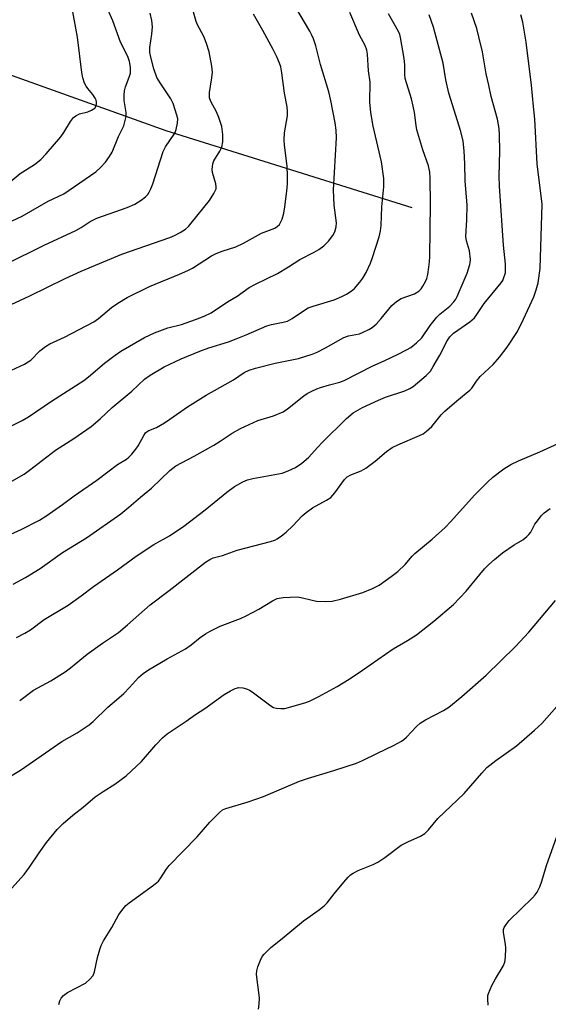
# Model space of a CAD drawing. Units: inches. Extents: x 1225772 to 1231772, y 585453 to 589454.
# Drawn here: x 1226398 to 1226543, y 587265 to 587534 of the extents above; entities that cross this region are included whole.
import ezdxf

# ---------------------------------------------------------------- set-up
doc = ezdxf.new("R2010")
doc.units = ezdxf.units.IN
doc.header["$MEASUREMENT"] = 0
doc.layers.add('HYDRO-Single Line Stream', color=4, linetype='Continuous')
doc.layers.add('Undefined', color=1, linetype='Continuous')

msp = doc.modelspace()

# ---------------------------------------------------------------- linework, layer by layer
at = {"layer": 'HYDRO-Single Line Stream'}
msp.add_lwpolyline([(1226505.5, 587482.61), (1226438.33, 587503.67), (1226392.69, 587519.96), (1226351.66, 587536.81), (1226315.6, 587549.14), (1226293.18, 587554.54), (1226278.67, 587561.24), (1226260.61, 587568.73), (1226238.91, 587580.77), (1226222.27, 587592.93), (1226203.66, 587605.04), (1226178.81, 587618.99), (1226154.98, 587627.66), (1226125.86, 587636.2), (1226098.6, 587641.03), (1226084.05, 587640.45), (1226074.17, 587638.66), (1226067.35, 587637.61), (1226031.38, 587628.98), (1225996.49, 587621.27), (1225985.59, 587614.79)], dxfattribs=at)
at = {"layer": 'Undefined'}
for points, elevation in [([(1226394.96, 587422.54), (1226398.95, 587424.52), (1226400.68, 587425.58), (1226406.94, 587429.86), (1226415.81, 587435.45), (1226417.09, 587436.45), (1226421.5, 587440.22), (1226424.35, 587442.4), (1226425.93, 587443.45), (1226432.38, 587447.18), (1226435.11, 587448.52), (1226438.77, 587449.87), (1226442.52, 587450.82), (1226446.3, 587452.1), (1226448.71, 587453.05), (1226450.58, 587453.93), (1226455.1, 587457), (1226457.67, 587458.48), (1226460.99, 587460.88), (1226462.67, 587461.78), (1226468.76, 587464.74), (1226471.72, 587466.52), (1226474.83, 587468.53), (1226478.78, 587470.5), (1226480.06, 587471.22), (1226481.41, 587472.3), (1226482.61, 587473.53), (1226483.86, 587475.09), (1226484.36, 587476.08), (1226484.71, 587477.41), (1226484.81, 587478.51), (1226484.24, 587483.37), (1226484.04, 587487.52), (1226484.84, 587501.78), (1226484.78, 587503.85), (1226484.47, 587505.89), (1226483.31, 587511.98), (1226482.77, 587514.28), (1226480.51, 587521.8), (1226479.16, 587526.87), (1226478.54, 587528.77), (1226478.13, 587529.82), (1226477.58, 587530.9), (1226472.58, 587539.43)], 500), ([(1226392.26, 587477.29), (1226399, 587480.32), (1226406.07, 587484.45), (1226410.31, 587486.5), (1226419.07, 587492.5), (1226420.35, 587493.63), (1226421.7, 587495.08), (1226422.84, 587496.67), (1226423.53, 587497.86), (1226425.33, 587502.13), (1226426.72, 587505.07), (1226427.15, 587506.47), (1226427.37, 587507.61), (1226427.41, 587508.66), (1226426.85, 587511.98), (1226426.81, 587513.43), (1226426.94, 587514.58), (1226427.19, 587515.71), (1226428.24, 587518.32), (1226428.56, 587519.41), (1226428.59, 587521.02), (1226428.33, 587522.65), (1226427.8, 587524.01), (1226425.87, 587527.85), (1226423.71, 587533.74), (1226422.38, 587536.78)], 492), ([(1226392.38, 587487.06), (1226398.46, 587492.03), (1226402.33, 587494.47), (1226404.08, 587495.88), (1226405.48, 587497.38), (1226409.53, 587502.06), (1226410.33, 587503.25), (1226412.13, 587506.21), (1226413.02, 587507.3), (1226413.67, 587507.78), (1226414.63, 587508.3), (1226416.94, 587508.86), (1226417.95, 587509.29), (1226418.82, 587509.89), (1226419.21, 587510.49), (1226419.29, 587511), (1226419.26, 587511.54), (1226419.14, 587512.08), (1226418.92, 587512.6), (1226418.29, 587513.58), (1226416.87, 587515.22), (1226416.44, 587515.83), (1226415.98, 587516.73), (1226415.52, 587518.15), (1226415.27, 587519.62), (1226414.11, 587529.24), (1226412.32, 587538.65)], 490), ([(1226393.39, 587455.03), (1226401.05, 587458.62), (1226410.75, 587463.36), (1226415.12, 587465.37), (1226426.22, 587469.98), (1226439.29, 587474.58), (1226440.62, 587475.12), (1226442.16, 587475.87), (1226443.58, 587476.79), (1226444.4, 587477.55), (1226445.16, 587478.41), (1226450.14, 587484.67), (1226451.37, 587486.59), (1226451.94, 587487.83), (1226452.01, 587488.35), (1226451.91, 587489.15), (1226450.95, 587492.3), (1226450.91, 587493.1), (1226450.96, 587493.91), (1226451.1, 587494.7), (1226451.36, 587495.47), (1226452.97, 587498.12), (1226453.48, 587499.18), (1226453.75, 587500.63), (1226453.83, 587502.7), (1226453.52, 587504.87), (1226452.73, 587507.29), (1226452.08, 587508.87), (1226450.5, 587511.65), (1226450.17, 587512.69), (1226450.16, 587514.1), (1226450.82, 587518.19), (1226450.96, 587519.65), (1226450.78, 587521.34), (1226450.03, 587525.29), (1226449.32, 587527.54), (1226448.61, 587529.47), (1226446.91, 587532.59), (1226446.49, 587533.55), (1226444.96, 587539.04)], 496), ([(1226389.12, 587390.48), (1226398.73, 587394.8), (1226403.66, 587397.35), (1226405.43, 587398.38), (1226409.97, 587401.62), (1226413.15, 587404), (1226419.36, 587408.28), (1226425.03, 587412.58), (1226427.44, 587414.01), (1226428.1, 587414.5), (1226428.92, 587415.35), (1226430.05, 587416.74), (1226430.64, 587417.68), (1226432.17, 587420.47), (1226432.66, 587421.15), (1226433.08, 587421.52), (1226433.56, 587421.8), (1226435.68, 587422.68), (1226437.88, 587423.95), (1226439.31, 587424.88), (1226444.16, 587428.26), (1226449.23, 587431.45), (1226456.67, 587435.67), (1226459.62, 587437.62), (1226460.95, 587438.26), (1226462.73, 587438.81), (1226468.13, 587440.23), (1226474.5, 587441.5), (1226478.23, 587442.64), (1226479.59, 587443.19), (1226481.87, 587444.36), (1226486.81, 587447.21), (1226488.1, 587447.67), (1226491.09, 587448.26), (1226492.12, 587448.65), (1226493.63, 587449.38), (1226494.57, 587449.95), (1226495.64, 587450.91), (1226497.03, 587452.4), (1226499.92, 587455.93), (1226501.21, 587457.1), (1226502.47, 587457.84), (1226506.13, 587459.18), (1226507.37, 587459.92), (1226507.95, 587460.54), (1226508.43, 587461.25), (1226509.14, 587462.51), (1226509.48, 587463.3), (1226509.76, 587464.42), (1226510.08, 587466.43), (1226510.26, 587467.88), (1226510.35, 587469.33), (1226510.56, 587483.74), (1226510.42, 587490.78), (1226510.31, 587492.42), (1226509.97, 587494.14), (1226508.44, 587498.52), (1226506.83, 587503.95), (1226506.57, 587505.09), (1226506.13, 587508.71), (1226505.8, 587510.41), (1226505.3, 587512.37), (1226503.6, 587517.99), (1226503.47, 587519.03), (1226503.5, 587521.66), (1226503.33, 587523.39), (1226502.32, 587529.12), (1226502.1, 587529.96), (1226501.77, 587530.77), (1226499.07, 587535.61)], 504), ([(1226394.5, 587467.23), (1226404.97, 587472.48), (1226413.65, 587476.41), (1226415.09, 587477.24), (1226417.59, 587478.94), (1226419.33, 587479.85), (1226427.61, 587482.7), (1226429.75, 587483.63), (1226431.48, 587484.77), (1226432.65, 587485.65), (1226433.26, 587486.26), (1226433.67, 587486.89), (1226434.1, 587487.81), (1226434.62, 587489.21), (1226437.53, 587498.07), (1226438.17, 587499.26), (1226440.52, 587502.73), (1226440.79, 587503.25), (1226441.07, 587504.08), (1226441.41, 587505.8), (1226441.47, 587506.94), (1226441.24, 587507.99), (1226440.2, 587511.13), (1226439.59, 587512.38), (1226436.66, 587516.77), (1226435.79, 587518.25), (1226434.95, 587520.61), (1226434.12, 587523.77), (1226433.88, 587525.1), (1226433.83, 587526.45), (1226434.39, 587530.11), (1226434.54, 587532.1), (1226434.37, 587533.81), (1226433.94, 587535.78)], 494), ([(1226394.89, 587437.79), (1226399.64, 587439.96), (1226400.64, 587440.55), (1226401.31, 587441.04), (1226403.76, 587443.61), (1226405.33, 587444.76), (1226406.56, 587445.46), (1226410.54, 587447.31), (1226418.54, 587451.49), (1226419.81, 587452.41), (1226423.41, 587455.46), (1226425.12, 587456.61), (1226427.63, 587458.15), (1226433.79, 587461.12), (1226441.98, 587464.48), (1226444.25, 587465.5), (1226445.5, 587466.19), (1226450.73, 587469.49), (1226452.01, 587470.2), (1226453.6, 587470.8), (1226457.32, 587471.95), (1226459.4, 587473), (1226464.34, 587475.74), (1226467.96, 587477.13), (1226468.67, 587477.56), (1226469.26, 587478.12), (1226469.67, 587478.78), (1226469.99, 587479.55), (1226470.43, 587481.22), (1226470.77, 587482.91), (1226471.31, 587487.18), (1226471.48, 587489.18), (1226471.48, 587491.4), (1226471.32, 587494.02), (1226470.66, 587499.78), (1226470.58, 587501.19), (1226470.68, 587503.12), (1226471.44, 587507.78), (1226471.46, 587508.88), (1226471.34, 587510.22), (1226470.65, 587513.95), (1226469.93, 587519.54), (1226469.61, 587521.12), (1226469.29, 587522.15), (1226468.56, 587523.88), (1226467.54, 587525.86), (1226464.75, 587531.05), (1226462.18, 587535.53)], 498), ([(1226396.17, 587408), (1226399.54, 587409.94), (1226400.98, 587410.95), (1226408.08, 587416.48), (1226413.08, 587419.63), (1226417.86, 587422.95), (1226420.27, 587425.01), (1226423.56, 587428.07), (1226428.92, 587432.58), (1226432.35, 587435.85), (1226433.96, 587436.98), (1226437.75, 587439.17), (1226442.38, 587441.38), (1226447.49, 587443.48), (1226449.99, 587444.4), (1226455.31, 587446.08), (1226457.44, 587446.84), (1226460.17, 587447.92), (1226465.79, 587450.39), (1226467.12, 587450.8), (1226470.31, 587451.4), (1226471.43, 587451.71), (1226472.69, 587452.39), (1226476.1, 587454.72), (1226477.13, 587455.31), (1226478.49, 587455.82), (1226484.22, 587457.55), (1226486.32, 587458.41), (1226487.6, 587459.05), (1226488.84, 587459.86), (1226489.76, 587460.59), (1226491.24, 587462.3), (1226492.05, 587463.47), (1226492.92, 587464.96), (1226494.09, 587467.53), (1226494.68, 587469.11), (1226496.47, 587474.7), (1226496.88, 587476.36), (1226497.02, 587477.83), (1226497.23, 587482.93), (1226497.8, 587488.42), (1226497.79, 587490.67), (1226497.17, 587495.24), (1226494.89, 587504.99), (1226494.19, 587508.7), (1226493.97, 587511.47), (1226494.06, 587516.96), (1226493.62, 587520.03), (1226493.31, 587524.57), (1226493.15, 587525.68), (1226492.67, 587526.95), (1226491.11, 587529.81), (1226488.45, 587536.01)], 502), ([(1226396.48, 587379.83), (1226399.86, 587381.63), (1226403.88, 587384.11), (1226409.98, 587388.47), (1226416.5, 587392.52), (1226425.9, 587399.08), (1226428.14, 587400.87), (1226431.27, 587403.63), (1226434.28, 587406.04), (1226439.31, 587410.89), (1226440.99, 587412.21), (1226445.93, 587414.82), (1226451.35, 587417.86), (1226453.1, 587418.92), (1226456.32, 587421.07), (1226458.6, 587422.35), (1226463.37, 587424.52), (1226467.59, 587425.8), (1226470.24, 587426.9), (1226471.43, 587427.7), (1226475.91, 587431.29), (1226476.86, 587431.92), (1226478.13, 587432.6), (1226479.45, 587433.22), (1226480.51, 587433.61), (1226482.96, 587434.34), (1226485.71, 587435.05), (1226486.96, 587435.51), (1226494.54, 587439.36), (1226498.03, 587440.92), (1226501.65, 587442.65), (1226503.93, 587443.82), (1226505.16, 587444.53), (1226506.71, 587445.77), (1226508.13, 587447.14), (1226510.42, 587450.54), (1226512.23, 587452.81), (1226513.08, 587453.6), (1226515.81, 587455.78), (1226516.94, 587456.98), (1226517.4, 587457.66), (1226517.78, 587458.41), (1226520.5, 587464.76), (1226521.29, 587467.14), (1226521.39, 587467.68), (1226521.41, 587468.56), (1226521.14, 587470.91), (1226520.34, 587473.59), (1226520.15, 587474.84), (1226520.42, 587479.32), (1226520.5, 587483.37), (1226520.03, 587489.97), (1226519.93, 587494.68), (1226519.75, 587498.23), (1226519.45, 587500.87), (1226518.81, 587503.45), (1226515.49, 587513.98), (1226514.75, 587517.56), (1226513.98, 587522.15), (1226511.3, 587531.95), (1226510.14, 587535.39)], 506), ([(1226397.41, 587365.24), (1226399.73, 587366.48), (1226401.22, 587367.42), (1226404.95, 587370.16), (1226411.51, 587374.15), (1226415.11, 587376.64), (1226418.48, 587379.23), (1226425, 587383.74), (1226430.07, 587387.51), (1226434.95, 587390.66), (1226439.19, 587393.05), (1226443.12, 587395.69), (1226448.94, 587400.18), (1226454.92, 587404.99), (1226457.01, 587406.55), (1226459.23, 587407.82), (1226460.54, 587408.37), (1226461.99, 587408.7), (1226470.03, 587410.21), (1226471.62, 587410.79), (1226473.66, 587411.76), (1226475.38, 587412.92), (1226477.23, 587414.43), (1226479.74, 587417.26), (1226480.97, 587418.53), (1226487.59, 587425.11), (1226489.41, 587426.63), (1226491.97, 587428.13), (1226496.33, 587430.12), (1226498.26, 587430.89), (1226503.52, 587432.67), (1226504.83, 587433.29), (1226505.79, 587433.88), (1226509.35, 587436.81), (1226510.48, 587438), (1226511.28, 587439.27), (1226513.03, 587442.4), (1226515.03, 587446.32), (1226515.77, 587447.44), (1226516.77, 587448.4), (1226521.27, 587451.54), (1226522.52, 587452.63), (1226523.2, 587453.53), (1226525.18, 587456.55), (1226529.79, 587462.11), (1226530.24, 587462.81), (1226530.59, 587463.57), (1226530.97, 587464.92), (1226531.05, 587467.22), (1226530.49, 587472.45), (1226529.37, 587488.52), (1226529.31, 587491.3), (1226529.49, 587498.15), (1226529.4, 587502.58), (1226529.29, 587504.33), (1226528.84, 587506.85), (1226527.13, 587513.06), (1226526.42, 587516.15), (1226525.76, 587519.25), (1226524.69, 587525.28), (1226523.76, 587529.34), (1226523.14, 587531.64), (1226521.71, 587535.85)], 508), ([(1226398.29, 587348.1), (1226402.1, 587350.86), (1226406.84, 587353.45), (1226410.76, 587355.88), (1226412.18, 587356.96), (1226416.75, 587360.77), (1226420.89, 587363.7), (1226425.26, 587366.65), (1226427.75, 587368.74), (1226433.97, 587374.23), (1226439.16, 587378.15), (1226449.05, 587385.9), (1226450.21, 587386.59), (1226451.19, 587387.04), (1226453.66, 587387.71), (1226457.67, 587389.18), (1226466.84, 587391.52), (1226467.95, 587391.89), (1226468.66, 587392.26), (1226469.8, 587393.01), (1226471.07, 587394.08), (1226472.89, 587395.8), (1226475.45, 587398.49), (1226476.51, 587399.4), (1226478.31, 587400.66), (1226482.08, 587402.75), (1226483.26, 587403.54), (1226484.38, 587404.8), (1226487.03, 587408.42), (1226487.77, 587409.15), (1226488.8, 587409.69), (1226491.56, 587410.8), (1226492.84, 587411.52), (1226495.43, 587413.42), (1226498.5, 587416.11), (1226500.07, 587417.15), (1226501.63, 587417.91), (1226507.51, 587420.42), (1226508.53, 587420.95), (1226509.44, 587421.6), (1226510.87, 587422.94), (1226513.43, 587426.07), (1226514.4, 587427.13), (1226517.69, 587429.92), (1226521.27, 587432.8), (1226521.81, 587433.42), (1226523.08, 587435.28), (1226524.13, 587436.56), (1226527.62, 587439.86), (1226529.38, 587441.81), (1226531.44, 587444.56), (1226534.3, 587448.89), (1226535.95, 587452.21), (1226538.75, 587458.35), (1226539.42, 587460.24), (1226539.95, 587462.16), (1226540.45, 587466.06), (1226540.99, 587483.6), (1226539.68, 587494.65), (1226539.06, 587506.83), (1226538.64, 587510.33), (1226538.13, 587516.11), (1226536.65, 587527.92), (1226535.72, 587533.39), (1226535.24, 587535.35)], 510), ([(1226394.63, 587326.72), (1226398.47, 587329.02), (1226409.79, 587336.86), (1226413.95, 587339.28), (1226417.3, 587341.43), (1226418.37, 587342.33), (1226422.35, 587346.26), (1226425.42, 587348.81), (1226426.7, 587349.97), (1226428.33, 587351.61), (1226430.77, 587354.37), (1226431.99, 587355.47), (1226433.45, 587356.44), (1226438.59, 587359.5), (1226443.62, 587362.15), (1226445.15, 587363.26), (1226447.63, 587365.33), (1226449.06, 587366.3), (1226450.3, 587367.03), (1226453.1, 587368.36), (1226458.61, 587370.51), (1226460.2, 587371.23), (1226463.6, 587373.05), (1226467.33, 587375.34), (1226468.61, 587375.95), (1226470.3, 587376.21), (1226474.06, 587376.36), (1226475.19, 587376.2), (1226478.23, 587375.45), (1226479.36, 587375.25), (1226481.94, 587375.14), (1226483.66, 587375.2), (1226485.91, 587375.74), (1226492.05, 587377.59), (1226494.7, 587378.7), (1226496.49, 587379.61), (1226499.76, 587381.93), (1226501.56, 587383.34), (1226503.61, 587385.26), (1226505.49, 587387.53), (1226506.21, 587388.27), (1226511.02, 587392.17), (1226514.5, 587395.31), (1226516.11, 587396.99), (1226522.51, 587404.19), (1226526.07, 587407.73), (1226527.59, 587409.09), (1226530.54, 587411.38), (1226532.5, 587412.52), (1226534.55, 587413.51), (1226540.42, 587416.01), (1226545.43, 587418.31)], 512), ([(1226394.41, 587294.87), (1226399.53, 587300.51), (1226401.01, 587302.57), (1226403.62, 587306.46), (1226405.66, 587309.28), (1226408.52, 587312.85), (1226410.16, 587314.48), (1226412.83, 587316.74), (1226415.67, 587318.94), (1226418.95, 587321.75), (1226421.09, 587323.21), (1226424.29, 587325.22), (1226427.37, 587327.51), (1226431.53, 587331.4), (1226435.46, 587335.96), (1226437.31, 587337.84), (1226438.6, 587339.01), (1226443.78, 587342.4), (1226446.35, 587344.25), (1226448.91, 587345.85), (1226454.18, 587349.68), (1226455.9, 587350.71), (1226457.18, 587351.34), (1226458.19, 587351.62), (1226459.21, 587351.57), (1226460.27, 587351.26), (1226461.03, 587350.91), (1226461.77, 587350.44), (1226466.88, 587346.6), (1226467.63, 587346.21), (1226468.47, 587345.98), (1226469.63, 587345.86), (1226470.77, 587345.93), (1226476.15, 587347.44), (1226477.47, 587347.94), (1226480.06, 587349.14), (1226485.05, 587351.86), (1226488.29, 587353.92), (1226491.97, 587356.39), (1226500.34, 587362.22), (1226504.23, 587364.47), (1226506.68, 587365.99), (1226511.45, 587369.77), (1226516.77, 587374.34), (1226520.3, 587377.94), (1226523.97, 587382.48), (1226525.31, 587384), (1226526.5, 587385.26), (1226527.97, 587386.62), (1226530.2, 587388.45), (1226533.42, 587390.56), (1226535.78, 587391.99), (1226536.83, 587392.83), (1226537.4, 587393.42), (1226537.89, 587394.06), (1226539.06, 587396.21), (1226539.71, 587397.16), (1226540.79, 587398.52), (1226541.59, 587399.33), (1226543.22, 587400.51)], 514), ([(1226409.01, 587265.05), (1226409.26, 587266.06), (1226409.61, 587266.77), (1226410.23, 587267.5), (1226411.36, 587268.28), (1226416.23, 587270.86), (1226417.5, 587271.94), (1226418.36, 587272.99), (1226418.76, 587273.99), (1226419.57, 587277.88), (1226420.15, 587280.09), (1226420.52, 587281.16), (1226421.19, 587282.42), (1226423.46, 587286.07), (1226425.39, 587289.63), (1226426.55, 587291.22), (1226427.3, 587292.06), (1226428.16, 587292.82), (1226434.83, 587297.65), (1226436.17, 587298.77), (1226436.88, 587299.64), (1226438.3, 587301.92), (1226439.16, 587303.02), (1226446.78, 587310.82), (1226450.25, 587314.86), (1226452.86, 587317.53), (1226453.74, 587318.18), (1226454.6, 587318.6), (1226460.67, 587320.4), (1226464.9, 587321.89), (1226474.73, 587326.03), (1226477.19, 587326.87), (1226484.13, 587328.95), (1226490.31, 587331), (1226491.95, 587331.65), (1226495.87, 587333.63), (1226500.59, 587335.86), (1226502.58, 587336.97), (1226503.28, 587337.46), (1226503.92, 587338.03), (1226506.68, 587340.95), (1226507.72, 587341.91), (1226509.19, 587342.8), (1226514.05, 587345.34), (1226515.5, 587346.28), (1226519.08, 587349.21), (1226525.7, 587354.98), (1226533.72, 587362.81), (1226537.38, 587366.74), (1226544.66, 587375.39)], 516), ([(1226463.52, 587263.79), (1226463.72, 587265.18), (1226463.77, 587266.89), (1226463.09, 587272.48), (1226463.03, 587273.36), (1226463.09, 587274.21), (1226463.39, 587275.29), (1226464.07, 587277.14), (1226464.57, 587278.14), (1226465.09, 587278.82), (1226466.92, 587280.62), (1226469.99, 587283.05), (1226475.82, 587287.87), (1226476.97, 587288.75), (1226480.19, 587290.95), (1226481.51, 587291.99), (1226482.27, 587292.81), (1226484.17, 587295.28), (1226486.87, 587298.5), (1226488.05, 587299.85), (1226488.7, 587300.45), (1226489.43, 587300.94), (1226490.74, 587301.62), (1226494.83, 587303.28), (1226496.16, 587303.89), (1226498.04, 587305.16), (1226502.52, 587308.53), (1226504.36, 587309.5), (1226507.79, 587311), (1226508.93, 587311.79), (1226509.93, 587312.78), (1226512.5, 587315.84), (1226519.69, 587322.66), (1226524.5, 587328.27), (1226525.91, 587329.75), (1226528.34, 587331.73), (1226534, 587335.66), (1226538.97, 587339.93), (1226540.92, 587341.76), (1226545.02, 587346.47)], 518), ([(1226526.23, 587264.82), (1226526.15, 587266.6), (1226526.22, 587267.47), (1226526.37, 587268.03), (1226527.3, 587270.2), (1226528.24, 587272.05), (1226530.41, 587275.51), (1226530.84, 587276.57), (1226531.02, 587278.02), (1226531.08, 587280.39), (1226530.98, 587281.56), (1226530.48, 587284.72), (1226530.48, 587285.54), (1226530.61, 587286.04), (1226531.15, 587286.93), (1226532.02, 587287.97), (1226538.37, 587294.16), (1226539.15, 587295.03), (1226539.62, 587295.73), (1226540.35, 587297.22), (1226540.98, 587298.77), (1226542.2, 587302.98), (1226545, 587310.9)], 520)]:
    msp.add_lwpolyline(points, dxfattribs=dict(at, elevation=elevation))

doc.saveas('drawing.dxf')
